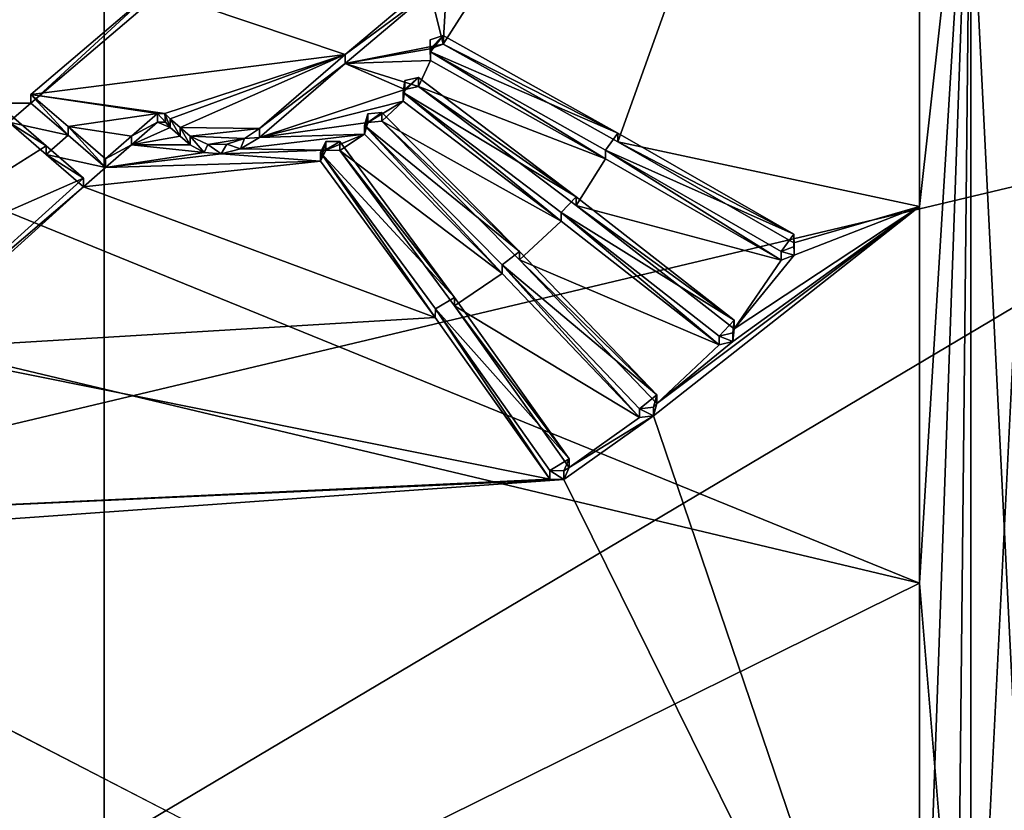
# Model space of a CAD drawing. Units: millimetres. Extents: x -206 to 157, y -149 to 1229.
# Drawn here: x 95 to 104, y 4 to 11 of the extents above; entities that cross this region are included whole.
import ezdxf

# ---------------------------------------------------------------- set-up
doc = ezdxf.new("R2010")
doc.units = ezdxf.units.MM
doc.header["$LTSCALE"] = 81.481481
for name, color, linetype in [('1341', 7, 'CONTINUOUS'), ('1342', 7, 'CONTINUOUS'), ('1343', 7, 'CONTINUOUS'), ('1344', 7, 'CONTINUOUS'), ('1345', 7, 'CONTINUOUS'), ('1353', 7, 'CONTINUOUS'), ('1355', 7, 'CONTINUOUS'), ('1356', 7, 'CONTINUOUS'), ('1357', 7, 'CONTINUOUS'), ('1358', 7, 'CONTINUOUS'), ('1359', 7, 'CONTINUOUS'), ('1360', 7, 'CONTINUOUS'), ('1361', 7, 'CONTINUOUS'), ('1364', 7, 'CONTINUOUS'), ('1365', 7, 'CONTINUOUS'), ('1367', 7, 'CONTINUOUS'), ('1368', 7, 'CONTINUOUS'), ('1369', 7, 'CONTINUOUS'), ('1370', 7, 'CONTINUOUS'), ('1371', 7, 'CONTINUOUS'), ('1372', 7, 'CONTINUOUS'), ('1373', 7, 'CONTINUOUS'), ('1374', 7, 'CONTINUOUS'), ('1375', 7, 'CONTINUOUS'), ('1376', 7, 'CONTINUOUS'), ('1377', 7, 'CONTINUOUS'), ('1378', 7, 'CONTINUOUS'), ('1379', 7, 'CONTINUOUS'), ('1380', 7, 'CONTINUOUS'), ('1381', 7, 'CONTINUOUS'), ('1382', 7, 'CONTINUOUS'), ('1615', 7, 'CONTINUOUS'), ('1616', 7, 'CONTINUOUS'), ('1637', 7, 'CONTINUOUS'), ('1638', 7, 'CONTINUOUS'), ('1639', 7, 'CONTINUOUS'), ('1645', 7, 'CONTINUOUS')]:
    doc.layers.add(name, color=color, linetype=linetype)

msp = doc.modelspace()

# ---------------------------------------------------------------- linework, layer by layer
at = {"layer": '1341', "linetype": 'Continuous'}
for points in [[(104, 0.0001, -19.9999), (104, 14.1427, -14.1414), (104, 13.0461, -13.0461), (104, 0.0001, -19.9999)], [(104, 14.1419, 14.1419), (104, 0, 20), (104, 13.046, 13.046), (104, 14.1419, 14.1419)], [(104, -0.0007, -18.4499), (104, 0.0001, -19.9999), (104, 13.0461, -13.0461), (104, -0.0007, -18.4499)], [(104, 13.046, 13.046), (104, 0, 20), (104, 0.0007, 18.4499), (104, 13.046, 13.046)]]:
    msp.add_3dface(points, dxfattribs=at)
at = {"layer": '1342', "linetype": 'Continuous'}
for points in [[(98.9113, 12.0156, 16.6079), (98.8668, 11.2383, 17.1433), (103.5, 18.4761, 8.8811), (98.9113, 12.0156, 16.6079)], [(98.8668, 11.2383, 17.1433), (100.5663, 10.2881, 17.7302), (103.5, 18.4761, 8.8811), (98.8668, 11.2383, 17.1433)], [(103.5, 18.4761, 8.8811), (100.5663, 10.2881, 17.7302), (103.5, 9.6581, 18.0815), (103.5, 18.4761, 8.8811)], [(98.9113, 12.0156, 16.6079), (98.7418, 11.7512, 16.7959), (98.8668, 11.2383, 17.1433), (98.9113, 12.0156, 16.6079)], [(9.631, 11.9303, 16.6692), (9.631, 11.0496, 17.2656), (96.0508, 11.6827, 16.8437), (9.631, 11.9303, 16.6692)], [(98.7418, 11.7512, 16.7959), (97.9149, 11.0521, 17.264), (98.8668, 11.2383, 17.1433), (98.7418, 11.7512, 16.7959)], [(96.0508, 11.6827, 16.8437), (9.631, 11.0496, 17.2656), (94.8561, 10.6658, 17.5054), (96.0508, 11.6827, 16.8437)], [(98.8668, 11.2383, 17.1433), (97.9149, 11.0521, 17.264), (98.7415, 11.1949, 17.1717), (98.8668, 11.2383, 17.1433)], [(98.7415, 11.1949, 17.1717), (97.9149, 11.0521, 17.264), (98.7444, 11.0795, 17.2465), (98.7415, 11.1949, 17.1717)], [(9.631, 11.0496, 17.2656), (9.631, 10.1404, 17.8152), (94.8561, 10.6658, 17.5054), (9.631, 11.0496, 17.2656)], [(97.9149, 11.0521, 17.264), (97.081, 10.3323, 17.7045), (98.4948, 10.7993, 17.4233), (97.9149, 11.0521, 17.264)], [(97.9149, 11.0521, 17.264), (98.6261, 10.8281, 17.4054), (98.7444, 11.0795, 17.2465), (97.9149, 11.0521, 17.264)], [(98.6261, 10.8281, 17.4054), (97.9149, 11.0521, 17.264), (98.4948, 10.7993, 17.4233), (98.6261, 10.8281, 17.4054)], [(98.7444, 11.0795, 17.2465), (98.6261, 10.8281, 17.4054), (100.4456, 10.1239, 17.8246), (98.7444, 11.0795, 17.2465)], [(98.6261, 10.8281, 17.4054), (100.1612, 9.6677, 18.0764), (100.4456, 10.1239, 17.8246), (98.6261, 10.8281, 17.4054)], [(98.4948, 10.7993, 17.4233), (97.081, 10.3323, 17.7045), (98.4791, 10.6833, 17.4947), (98.4948, 10.7993, 17.4233)], [(94.8561, 10.6658, 17.5054), (9.631, 10.1404, 17.8152), (94.6417, 10.4801, 17.6173), (94.8561, 10.6658, 17.5054)], [(95.2199, 10.3536, 17.692), (94.8561, 10.6658, 17.5054), (94.6417, 10.4801, 17.6173), (95.2199, 10.3536, 17.692)], [(97.081, 10.3323, 17.7045), (98.1352, 10.4769, 17.6192), (98.4791, 10.6833, 17.4947), (97.081, 10.3323, 17.7045)], [(98.1352, 10.4769, 17.6192), (98.2701, 10.4904, 17.6112), (98.4791, 10.6833, 17.4947), (98.1352, 10.4769, 17.6192)], [(98.4791, 10.6833, 17.4947), (98.2701, 10.4904, 17.6112), (100.0159, 9.5169, 18.1563), (98.4791, 10.6833, 17.4947)], [(95.0055, 10.1663, 17.8004), (95.2199, 10.3536, 17.692), (94.6417, 10.4801, 17.6173), (95.0055, 10.1663, 17.8004)], [(96.0893, 10.4794, 17.6177), (95.8369, 10.2596, 17.7467), (96.2124, 10.4282, 17.6481), (96.0893, 10.4794, 17.6177)], [(96.1655, 10.4796, 17.6176), (96.0893, 10.4794, 17.6177), (96.2124, 10.4282, 17.6481), (96.1655, 10.4796, 17.6176)], [(98.1352, 10.4769, 17.6192), (97.081, 10.3323, 17.7045), (98.1012, 10.363, 17.6865), (98.1352, 10.4769, 17.6192)], [(98.2701, 10.4904, 17.6112), (99.6091, 9.1403, 18.349), (100.0159, 9.5169, 18.1563), (98.2701, 10.4904, 17.6112)], [(95.5843, 10.0381, 17.8731), (95.2199, 10.3536, 17.692), (95.0055, 10.1663, 17.8004), (95.5843, 10.0381, 17.8731)], [(96.2124, 10.4282, 17.6481), (95.8369, 10.2596, 17.7467), (96.3098, 10.3443, 17.6974), (96.2124, 10.4282, 17.6481)], [(96.3098, 10.3443, 17.6974), (95.8369, 10.2596, 17.7467), (96.4072, 10.2602, 17.7464), (96.3098, 10.3443, 17.6974)], [(97.081, 10.3323, 17.7045), (96.8956, 10.22, 17.7696), (98.1012, 10.363, 17.6865), (97.081, 10.3323, 17.7045)], [(96.8956, 10.22, 17.7696), (97.7254, 10.2085, 17.7762), (98.1012, 10.363, 17.6865), (96.8956, 10.22, 17.7696)], [(97.7254, 10.2085, 17.7762), (97.8611, 10.2057, 17.7778), (98.1012, 10.363, 17.6865), (97.7254, 10.2085, 17.7762)], [(98.1012, 10.363, 17.6865), (97.8611, 10.2057, 17.7778), (99.4407, 9.008, 18.4144), (98.1012, 10.363, 17.6865)], [(95.8369, 10.2596, 17.7467), (95.5843, 10.0381, 17.8731), (96.5425, 10.1861, 17.789), (95.8369, 10.2596, 17.7467)], [(96.4072, 10.2602, 17.7464), (95.8369, 10.2596, 17.7467), (96.5425, 10.1861, 17.789), (96.4072, 10.2602, 17.7464)], [(100.5663, 10.2881, 17.7302), (102.2773, 9.3055, 18.2657), (103.5, 9.6581, 18.0815), (100.5663, 10.2881, 17.7302)], [(95.3699, 9.8492, 17.978), (95.5843, 10.0381, 17.8731), (95.0055, 10.1663, 17.8004), (95.3699, 9.8492, 17.978)], [(96.5425, 10.1861, 17.789), (95.5843, 10.0381, 17.8731), (96.7097, 10.172, 17.7971), (96.5425, 10.1861, 17.789)], [(96.7097, 10.172, 17.7971), (95.5843, 10.0381, 17.8731), (97.6737, 10.0988, 17.8388), (96.7097, 10.172, 17.7971)], [(96.8956, 10.22, 17.7696), (96.7097, 10.172, 17.7971), (97.7254, 10.2085, 17.7762), (96.8956, 10.22, 17.7696)], [(96.7097, 10.172, 17.7971), (97.6737, 10.0988, 17.8388), (97.7254, 10.2085, 17.7762), (96.7097, 10.172, 17.7971)], [(97.8611, 10.2057, 17.7778), (98.9777, 8.6912, 18.5662), (99.4407, 9.008, 18.4144), (97.8611, 10.2057, 17.7778)], [(95.5843, 10.0381, 17.8731), (95.3699, 9.8492, 17.978), (97.6737, 10.0988, 17.8388), (95.5843, 10.0381, 17.8731)], [(97.6737, 10.0988, 17.8388), (95.3699, 9.8492, 17.978), (98.7905, 8.5796, 18.618), (97.6737, 10.0988, 17.8388)], [(100.1612, 9.6677, 18.0764), (102.1549, 9.1379, 18.3502), (100.4456, 10.1239, 17.8246), (100.1612, 9.6677, 18.0764)], [(95.3699, 9.8492, 17.978), (93.6164, 8.2679, 18.7587), (98.7905, 8.5796, 18.618), (95.3699, 9.8492, 17.978)], [(100.1612, 9.6677, 18.0764), (101.699, 8.4682, 18.6691), (102.1549, 9.1379, 18.3502), (100.1612, 9.6677, 18.0764)], [(100.947, 7.7428, 18.9816), (100.9131, 7.6205, 19.031), (103.5, 9.6581, 18.0815), (100.947, 7.7428, 18.9816)], [(103.5, 9.6581, 18.0815), (100.9131, 7.6205, 19.031), (103.5, 0, 20.5), (103.5, 9.6581, 18.0815)], [(101.6835, 8.345, 18.7245), (100.947, 7.7428, 18.9816), (103.5, 9.6581, 18.0815), (101.6835, 8.345, 18.7245)], [(101.699, 8.4682, 18.6691), (101.6835, 8.345, 18.7245), (103.5, 9.6581, 18.0815), (101.699, 8.4682, 18.6691)], [(102.2804, 9.1842, 18.3271), (101.699, 8.4682, 18.6691), (103.5, 9.6581, 18.0815), (102.2804, 9.1842, 18.3271)], [(102.2773, 9.3055, 18.2657), (102.2804, 9.1842, 18.3271), (103.5, 9.6581, 18.0815), (102.2773, 9.3055, 18.2657)], [(99.6091, 9.1403, 18.349), (101.552, 8.314, 18.7383), (100.0159, 9.5169, 18.1563), (99.6091, 9.1403, 18.349)], [(99.6091, 9.1403, 18.349), (100.947, 7.7428, 18.9816), (101.552, 8.314, 18.7383), (99.6091, 9.1403, 18.349)], [(102.1549, 9.1379, 18.3502), (101.699, 8.4682, 18.6691), (102.2804, 9.1842, 18.3271), (102.1549, 9.1379, 18.3502)], [(98.9777, 8.6912, 18.5662), (100.7782, 7.606, 19.0367), (99.4407, 9.008, 18.4144), (98.9777, 8.6912, 18.5662)], [(98.9777, 8.6912, 18.5662), (100.0917, 7.1201, 19.2236), (100.7782, 7.606, 19.0367), (98.9777, 8.6912, 18.5662)], [(98.7905, 8.5796, 18.618), (93.6164, 8.2679, 18.7587), (99.9043, 7.0045, 19.266), (98.7905, 8.5796, 18.618)], [(101.552, 8.314, 18.7383), (100.947, 7.7428, 18.9816), (101.6835, 8.345, 18.7245), (101.552, 8.314, 18.7383)], [(93.6164, 8.2679, 18.7587), (91.8702, 6.6288, 19.3983), (99.9043, 7.0045, 19.266), (93.6164, 8.2679, 18.7587)], [(100.0917, 7.1201, 19.2236), (100.0399, 7.0016, 19.2671), (100.9131, 7.6205, 19.031), (100.0917, 7.1201, 19.2236)], [(100.9131, 7.6205, 19.031), (100.0399, 7.0016, 19.2671), (103.5, 0, 20.5), (100.9131, 7.6205, 19.031)], [(100.7782, 7.606, 19.0367), (100.0917, 7.1201, 19.2236), (100.9131, 7.6205, 19.031), (100.7782, 7.606, 19.0367)], [(91.8702, 6.6288, 19.3983), (91.1533, 6.3696, 19.4848), (100.0399, 7.0016, 19.2671), (91.8702, 6.6288, 19.3983)], [(100.0399, 7.0016, 19.2671), (91.1533, 6.3696, 19.4848), (103.5, 0, 20.5), (100.0399, 7.0016, 19.2671)], [(99.9043, 7.0045, 19.266), (91.8702, 6.6288, 19.3983), (100.0399, 7.0016, 19.2671), (99.9043, 7.0045, 19.266)], [(103.5, 0, 20.5), (91.1533, 6.3696, 19.4848), (-103.5, 5.9742, 19.6094), (103.5, 0, 20.5)], [(-103.5, -6.4865, 19.4463), (103.5, 0, 20.5), (-103.5, 5.9742, 19.6094), (-103.5, -6.4865, 19.4463)]]:
    msp.add_3dface(points, dxfattribs=at)
at = {"layer": '1343', "linetype": 'Continuous'}
for points in [[(103.5, 5.9949, -19.6031), (79.273, 15.8682, -12.9778), (103.5, 16.2295, -12.5226), (103.5, 5.9949, -19.6031)], [(88.2692, 9.6187, -18.1025), (79.273, 15.8682, -12.9778), (103.5, 5.9949, -19.6031), (88.2692, 9.6187, -18.1025)], [(91.3678, 0, -20.5), (88.2692, 9.6187, -18.1025), (103.5, 5.9949, -19.6031), (91.3678, 0, -20.5)], [(103.5, -6.4675, -19.4526), (91.3678, 0, -20.5), (103.5, 5.9949, -19.6031), (103.5, -6.4675, -19.4526)]]:
    msp.add_3dface(points, dxfattribs=at)
at = {"layer": '1344', "linetype": 'Continuous'}
for points in [[(104, 14.1427, -14.1414), (103.5, 5.9949, -19.6031), (103.5, 16.2295, -12.5226), (104, 14.1427, -14.1414)], [(104, 14.1427, -14.1414), (104, 0.0001, -19.9999), (103.5, 5.9949, -19.6031), (104, 14.1427, -14.1414)], [(104, 0.0001, -19.9999), (103.5, -6.4675, -19.4526), (103.5, 5.9949, -19.6031), (104, 0.0001, -19.9999)]]:
    msp.add_3dface(points, dxfattribs=at)
at = {"layer": '1345', "linetype": 'Continuous'}
for points in [[(104, 14.1419, 14.1419), (103.5, 18.4761, 8.8811), (103.5, 9.6581, 18.0815), (104, 14.1419, 14.1419)], [(104, 14.1419, 14.1419), (103.5, 9.6581, 18.0815), (103.5, 0, 20.5), (104, 14.1419, 14.1419)], [(104, 14.1419, 14.1419), (103.5, 0, 20.5), (103.8536, 0, 20.3535), (104, 14.1419, 14.1419)], [(104, 0, 20), (104, 14.1419, 14.1419), (103.8536, 0, 20.3535), (104, 0, 20)]]:
    msp.add_3dface(points, dxfattribs=at)
at = {"layer": '1353', "color": 252, "linetype": 'Continuous', "true_color": 0x8c8c8c}
for points in [[(97.9147, 11.1372, 17.447), (98.7418, 11.837, 16.9799), (96.0507, 11.7683, 17.0276), (97.9147, 11.1372, 17.447)], [(94.8561, 10.7508, 17.6878), (97.9147, 11.1372, 17.447), (96.0507, 11.7683, 17.0276), (94.8561, 10.7508, 17.6878)], [(98.7414, 11.2802, 17.3549), (98.7444, 11.1647, 17.4294), (98.8668, 11.3237, 17.3265), (98.7414, 11.2802, 17.3549)], [(98.8668, 11.3237, 17.3265), (98.7444, 11.1647, 17.4294), (100.5668, 10.3727, 17.9124), (98.8668, 11.3237, 17.3265)], [(96.1613, 10.5658, 17.799), (97.9147, 11.1372, 17.447), (94.8561, 10.7508, 17.6878), (96.1613, 10.5658, 17.799)], [(96.2124, 10.5131, 17.8302), (97.9147, 11.1372, 17.447), (96.1613, 10.5658, 17.799), (96.2124, 10.5131, 17.8302)], [(96.3098, 10.4292, 17.8795), (97.9147, 11.1372, 17.447), (96.2124, 10.5131, 17.8302), (96.3098, 10.4292, 17.8795)], [(97.081, 10.4171, 17.8865), (97.9147, 11.1372, 17.447), (96.3098, 10.4292, 17.8795), (97.081, 10.4171, 17.8865)], [(98.7444, 11.1647, 17.4294), (100.4454, 10.2087, 18.0064), (100.5668, 10.3727, 17.9124), (98.7444, 11.1647, 17.4294)], [(98.4948, 10.8844, 17.6059), (98.4791, 10.7684, 17.6771), (98.6261, 10.9133, 17.588), (98.4948, 10.8844, 17.6059)], [(98.6261, 10.9133, 17.588), (98.4791, 10.7684, 17.6771), (100.1618, 9.7519, 18.2581), (98.6261, 10.9133, 17.588)], [(96.0893, 10.5643, 17.7999), (96.1613, 10.5658, 17.799), (94.8561, 10.7508, 17.6878), (96.0893, 10.5643, 17.7999)], [(95.2199, 10.4385, 17.874), (96.0893, 10.5643, 17.7999), (94.8561, 10.7508, 17.6878), (95.2199, 10.4385, 17.874)], [(98.4791, 10.7684, 17.6771), (100.0158, 9.6016, 18.3377), (100.1618, 9.7519, 18.2581), (98.4791, 10.7684, 17.6771)], [(94.6417, 10.5651, 17.7995), (92.5393, 8.6927, 18.7862), (95.0056, 10.251, 17.9823), (94.6417, 10.5651, 17.7995)], [(95.8369, 10.3444, 17.9287), (96.0893, 10.5643, 17.7999), (95.2199, 10.4385, 17.874), (95.8369, 10.3444, 17.9287)], [(98.1351, 10.5618, 17.8014), (98.1012, 10.4479, 17.8685), (98.2701, 10.5753, 17.7934), (98.1351, 10.5618, 17.8014)], [(98.2701, 10.5753, 17.7934), (98.1012, 10.4479, 17.8685), (99.6111, 9.2229, 18.5313), (98.2701, 10.5753, 17.7934)], [(95.5843, 10.1229, 18.0548), (95.8369, 10.3444, 17.9287), (95.2199, 10.4385, 17.874), (95.5843, 10.1229, 18.0548)], [(98.1012, 10.4479, 17.8685), (99.4425, 9.0906, 18.5967), (99.6111, 9.2229, 18.5313), (98.1012, 10.4479, 17.8685)], [(96.4072, 10.3451, 17.9283), (97.081, 10.4171, 17.8865), (96.3098, 10.4292, 17.8795), (96.4072, 10.3451, 17.9283)], [(96.9343, 10.3225, 17.9413), (97.081, 10.4171, 17.8865), (96.4072, 10.3451, 17.9283), (96.9343, 10.3225, 17.9413)], [(96.5784, 10.2626, 17.9757), (96.9343, 10.3225, 17.9413), (96.4072, 10.3451, 17.9283), (96.5784, 10.2626, 17.9757)], [(100.5668, 10.3727, 17.9124), (100.4454, 10.2087, 18.0064), (102.2773, 9.3901, 18.447), (100.5668, 10.3727, 17.9124)], [(95.0056, 10.251, 17.9823), (92.5393, 8.6927, 18.7862), (95.3699, 9.9339, 18.1596), (95.0056, 10.251, 17.9823)], [(96.7648, 10.2647, 17.9745), (96.9343, 10.3225, 17.9413), (96.5784, 10.2626, 17.9757), (96.7648, 10.2647, 17.9745)], [(97.7253, 10.2932, 17.9582), (97.6737, 10.1836, 18.0206), (97.8611, 10.2905, 17.9597), (97.7253, 10.2932, 17.9582)], [(97.8611, 10.2905, 17.9597), (97.6737, 10.1836, 18.0206), (98.9793, 8.7736, 18.7485), (97.8611, 10.2905, 17.9597)], [(98.9793, 8.7736, 18.7485), (97.6737, 10.1836, 18.0206), (98.7921, 8.662, 18.8003), (98.9793, 8.7736, 18.7485)], [(100.4454, 10.2087, 18.0064), (102.1549, 9.2225, 18.5315), (102.2773, 9.3901, 18.447), (100.4454, 10.2087, 18.0064)], [(95.3699, 9.9339, 18.1596), (92.5393, 8.6927, 18.7862), (93.6143, 8.3505, 18.9409), (95.3699, 9.9339, 18.1596)], [(100.1618, 9.7519, 18.2581), (100.0158, 9.6016, 18.3377), (101.699, 8.5527, 18.8503), (100.1618, 9.7519, 18.2581)], [(100.0158, 9.6016, 18.3377), (101.552, 8.3985, 18.9196), (101.699, 8.5527, 18.8503), (100.0158, 9.6016, 18.3377)], [(102.2773, 9.3901, 18.447), (102.1549, 9.2225, 18.5315), (102.2805, 9.2688, 18.5084), (102.2773, 9.3901, 18.447)], [(99.6111, 9.2229, 18.5313), (99.4425, 9.0906, 18.5967), (100.947, 7.8274, 19.163), (99.6111, 9.2229, 18.5313)], [(99.4425, 9.0906, 18.5967), (100.7782, 7.6907, 19.2183), (100.947, 7.8274, 19.163), (99.4425, 9.0906, 18.5967)], [(100.0917, 7.2049, 19.4055), (98.9793, 8.7736, 18.7485), (98.7921, 8.662, 18.8003), (100.0917, 7.2049, 19.4055)], [(99.9043, 7.0894, 19.4479), (100.0917, 7.2049, 19.4055), (98.7921, 8.662, 18.8003), (99.9043, 7.0894, 19.4479)], [(101.699, 8.5527, 18.8503), (101.552, 8.3985, 18.9196), (101.6834, 8.4295, 18.9058), (101.699, 8.5527, 18.8503)], [(100.947, 7.8274, 19.163), (100.7782, 7.6907, 19.2183), (100.9132, 7.7053, 19.2125), (100.947, 7.8274, 19.163)], [(100.04, 7.0865, 19.449), (100.0917, 7.2049, 19.4055), (99.9043, 7.0894, 19.4479), (100.04, 7.0865, 19.449)]]:
    msp.add_3dface(points, dxfattribs=at)
at = {"layer": '1355', "color": 252, "linetype": 'Continuous', "true_color": 0x8c8c8c}
for points in [[(96.0508, 11.6827, 16.8437), (94.8561, 10.6658, 17.5054), (96.0507, 11.7683, 17.0276), (96.0508, 11.6827, 16.8437)], [(94.8561, 10.6658, 17.5054), (94.8561, 10.7508, 17.6878), (96.0507, 11.7683, 17.0276), (94.8561, 10.6658, 17.5054)]]:
    msp.add_3dface(points, dxfattribs=at)
at = {"layer": '1356', "color": 252, "linetype": 'Continuous', "true_color": 0x8c8c8c}
for points in [[(94.8561, 10.6658, 17.5054), (95.2199, 10.3536, 17.692), (94.8561, 10.7508, 17.6878), (94.8561, 10.6658, 17.5054)], [(95.2199, 10.3536, 17.692), (95.2199, 10.4385, 17.874), (94.8561, 10.7508, 17.6878), (95.2199, 10.3536, 17.692)], [(95.2199, 10.3536, 17.692), (95.5843, 10.0381, 17.8731), (95.2199, 10.4385, 17.874), (95.2199, 10.3536, 17.692)], [(95.5843, 10.0381, 17.8731), (95.5843, 10.1229, 18.0548), (95.2199, 10.4385, 17.874), (95.5843, 10.0381, 17.8731)]]:
    msp.add_3dface(points, dxfattribs=at)
at = {"layer": '1357', "color": 252, "linetype": 'Continuous', "true_color": 0x8c8c8c}
for points in [[(96.0893, 10.4794, 17.6177), (96.0893, 10.5643, 17.7999), (95.8369, 10.3444, 17.9287), (96.0893, 10.4794, 17.6177)], [(95.8369, 10.2596, 17.7467), (96.0893, 10.4794, 17.6177), (95.8369, 10.3444, 17.9287), (95.8369, 10.2596, 17.7467)], [(95.8369, 10.2596, 17.7467), (95.8369, 10.3444, 17.9287), (95.5843, 10.1229, 18.0548), (95.8369, 10.2596, 17.7467)], [(95.5843, 10.0381, 17.8731), (95.8369, 10.2596, 17.7467), (95.5843, 10.1229, 18.0548), (95.5843, 10.0381, 17.8731)]]:
    msp.add_3dface(points, dxfattribs=at)
at = {"layer": '1358', "color": 252, "linetype": 'Continuous', "true_color": 0x8c8c8c}
for points in [[(96.1655, 10.4796, 17.6176), (96.1613, 10.5658, 17.799), (96.0893, 10.5643, 17.7999), (96.1655, 10.4796, 17.6176)], [(96.0893, 10.4794, 17.6177), (96.1655, 10.4796, 17.6176), (96.0893, 10.5643, 17.7999), (96.0893, 10.4794, 17.6177)], [(96.1655, 10.4796, 17.6176), (96.2124, 10.4282, 17.6481), (96.1613, 10.5658, 17.799), (96.1655, 10.4796, 17.6176)], [(96.2124, 10.4282, 17.6481), (96.2124, 10.5131, 17.8302), (96.1613, 10.5658, 17.799), (96.2124, 10.4282, 17.6481)]]:
    msp.add_3dface(points, dxfattribs=at)
at = {"layer": '1359', "color": 252, "linetype": 'Continuous', "true_color": 0x8c8c8c}
for points in [[(96.2124, 10.4282, 17.6481), (96.3098, 10.3443, 17.6974), (96.2124, 10.5131, 17.8302), (96.2124, 10.4282, 17.6481)], [(96.3098, 10.3443, 17.6974), (96.3098, 10.4292, 17.8795), (96.2124, 10.5131, 17.8302), (96.3098, 10.3443, 17.6974)], [(96.3098, 10.3443, 17.6974), (96.4072, 10.2602, 17.7464), (96.3098, 10.4292, 17.8795), (96.3098, 10.3443, 17.6974)], [(96.4072, 10.2602, 17.7464), (96.4072, 10.3451, 17.9283), (96.3098, 10.4292, 17.8795), (96.4072, 10.2602, 17.7464)]]:
    msp.add_3dface(points, dxfattribs=at)
at = {"layer": '1360', "color": 252, "linetype": 'Continuous', "true_color": 0x8c8c8c}
for points in [[(96.4072, 10.2602, 17.7464), (96.5425, 10.1861, 17.789), (96.4072, 10.3451, 17.9283), (96.4072, 10.2602, 17.7464)], [(96.5425, 10.1861, 17.789), (96.5784, 10.2626, 17.9757), (96.4072, 10.3451, 17.9283), (96.5425, 10.1861, 17.789)], [(97.081, 10.3323, 17.7045), (97.081, 10.4171, 17.8865), (96.9343, 10.3225, 17.9413), (97.081, 10.3323, 17.7045)], [(96.5425, 10.1861, 17.789), (96.7097, 10.172, 17.7971), (96.5784, 10.2626, 17.9757), (96.5425, 10.1861, 17.789)], [(96.7097, 10.172, 17.7971), (96.7648, 10.2647, 17.9745), (96.5784, 10.2626, 17.9757), (96.7097, 10.172, 17.7971)], [(96.7097, 10.172, 17.7971), (96.8956, 10.22, 17.7696), (96.7648, 10.2647, 17.9745), (96.7097, 10.172, 17.7971)], [(96.8956, 10.22, 17.7696), (96.9343, 10.3225, 17.9413), (96.7648, 10.2647, 17.9745), (96.8956, 10.22, 17.7696)], [(96.8956, 10.22, 17.7696), (97.081, 10.3323, 17.7045), (96.9343, 10.3225, 17.9413), (96.8956, 10.22, 17.7696)]]:
    msp.add_3dface(points, dxfattribs=at)
at = {"layer": '1361', "color": 252, "linetype": 'Continuous', "true_color": 0x8c8c8c}
for points in [[(98.7418, 11.7512, 16.7959), (98.7418, 11.837, 16.9799), (97.9147, 11.1372, 17.447), (98.7418, 11.7512, 16.7959)], [(97.9149, 11.0521, 17.264), (98.7418, 11.7512, 16.7959), (97.9147, 11.1372, 17.447), (97.9149, 11.0521, 17.264)], [(97.9149, 11.0521, 17.264), (97.9147, 11.1372, 17.447), (97.081, 10.4171, 17.8865), (97.9149, 11.0521, 17.264)], [(97.081, 10.3323, 17.7045), (97.9149, 11.0521, 17.264), (97.081, 10.4171, 17.8865), (97.081, 10.3323, 17.7045)]]:
    msp.add_3dface(points, dxfattribs=at)
at = {"layer": '1364', "color": 252, "linetype": 'Continuous', "true_color": 0x8c8c8c}
for points in [[(95.3699, 9.8492, 17.978), (95.3699, 9.9339, 18.1596), (93.6143, 8.3505, 18.9409), (95.3699, 9.8492, 17.978)], [(93.6164, 8.2679, 18.7587), (95.3699, 9.8492, 17.978), (93.6143, 8.3505, 18.9409), (93.6164, 8.2679, 18.7587)]]:
    msp.add_3dface(points, dxfattribs=at)
at = {"layer": '1365', "color": 252, "linetype": 'Continuous', "true_color": 0x8c8c8c}
for points in [[(94.6417, 10.4801, 17.6173), (94.6417, 10.5651, 17.7995), (95.0056, 10.251, 17.9823), (94.6417, 10.4801, 17.6173)], [(95.0055, 10.1663, 17.8004), (94.6417, 10.4801, 17.6173), (95.0056, 10.251, 17.9823), (95.0055, 10.1663, 17.8004)], [(95.0055, 10.1663, 17.8004), (95.0056, 10.251, 17.9823), (95.3699, 9.9339, 18.1596), (95.0055, 10.1663, 17.8004)], [(95.3699, 9.8492, 17.978), (95.0055, 10.1663, 17.8004), (95.3699, 9.9339, 18.1596), (95.3699, 9.8492, 17.978)]]:
    msp.add_3dface(points, dxfattribs=at)
at = {"layer": '1367', "color": 252, "linetype": 'Continuous', "true_color": 0x8c8c8c}
for points in [[(97.6737, 10.0988, 17.8388), (98.7905, 8.5796, 18.618), (97.6737, 10.1836, 18.0206), (97.6737, 10.0988, 17.8388)], [(97.6737, 10.1836, 18.0206), (98.7905, 8.5796, 18.618), (98.7921, 8.662, 18.8003), (97.6737, 10.1836, 18.0206)], [(98.7905, 8.5796, 18.618), (99.9043, 7.0045, 19.266), (98.7921, 8.662, 18.8003), (98.7905, 8.5796, 18.618)], [(99.9043, 7.0045, 19.266), (99.9043, 7.0894, 19.4479), (98.7921, 8.662, 18.8003), (99.9043, 7.0045, 19.266)]]:
    msp.add_3dface(points, dxfattribs=at)
at = {"layer": '1368', "color": 252, "linetype": 'Continuous', "true_color": 0x8c8c8c}
for points in [[(100.0917, 7.1201, 19.2236), (100.0917, 7.2049, 19.4055), (100.04, 7.0865, 19.449), (100.0917, 7.1201, 19.2236)], [(99.9043, 7.0045, 19.266), (100.0399, 7.0016, 19.2671), (99.9043, 7.0894, 19.4479), (99.9043, 7.0045, 19.266)], [(100.0399, 7.0016, 19.2671), (100.04, 7.0865, 19.449), (99.9043, 7.0894, 19.4479), (100.0399, 7.0016, 19.2671)], [(100.0399, 7.0016, 19.2671), (100.0917, 7.1201, 19.2236), (100.04, 7.0865, 19.449), (100.0399, 7.0016, 19.2671)]]:
    msp.add_3dface(points, dxfattribs=at)
at = {"layer": '1369', "color": 252, "linetype": 'Continuous', "true_color": 0x8c8c8c}
for points in [[(97.8611, 10.2057, 17.7778), (97.8611, 10.2905, 17.9597), (98.9793, 8.7736, 18.7485), (97.8611, 10.2057, 17.7778)], [(98.9777, 8.6912, 18.5662), (97.8611, 10.2057, 17.7778), (98.9793, 8.7736, 18.7485), (98.9777, 8.6912, 18.5662)], [(98.9777, 8.6912, 18.5662), (98.9793, 8.7736, 18.7485), (100.0917, 7.2049, 19.4055), (98.9777, 8.6912, 18.5662)], [(100.0917, 7.1201, 19.2236), (98.9777, 8.6912, 18.5662), (100.0917, 7.2049, 19.4055), (100.0917, 7.1201, 19.2236)]]:
    msp.add_3dface(points, dxfattribs=at)
at = {"layer": '1370', "color": 252, "linetype": 'Continuous', "true_color": 0x8c8c8c}
for points in [[(97.7254, 10.2085, 17.7762), (97.6737, 10.0988, 17.8388), (97.7253, 10.2932, 17.9582), (97.7254, 10.2085, 17.7762)], [(97.6737, 10.0988, 17.8388), (97.6737, 10.1836, 18.0206), (97.7253, 10.2932, 17.9582), (97.6737, 10.0988, 17.8388)], [(97.7254, 10.2085, 17.7762), (97.7253, 10.2932, 17.9582), (97.8611, 10.2905, 17.9597), (97.7254, 10.2085, 17.7762)], [(97.8611, 10.2057, 17.7778), (97.7254, 10.2085, 17.7762), (97.8611, 10.2905, 17.9597), (97.8611, 10.2057, 17.7778)]]:
    msp.add_3dface(points, dxfattribs=at)
at = {"layer": '1371', "color": 252, "linetype": 'Continuous', "true_color": 0x8c8c8c}
for points in [[(100.947, 7.7428, 18.9816), (100.947, 7.8274, 19.163), (100.9132, 7.7053, 19.2125), (100.947, 7.7428, 18.9816)], [(100.7782, 7.6907, 19.2183), (100.9131, 7.6205, 19.031), (100.9132, 7.7053, 19.2125), (100.7782, 7.6907, 19.2183)], [(100.7782, 7.606, 19.0367), (100.9131, 7.6205, 19.031), (100.7782, 7.6907, 19.2183), (100.7782, 7.606, 19.0367)], [(100.9131, 7.6205, 19.031), (100.947, 7.7428, 18.9816), (100.9132, 7.7053, 19.2125), (100.9131, 7.6205, 19.031)]]:
    msp.add_3dface(points, dxfattribs=at)
at = {"layer": '1372', "color": 252, "linetype": 'Continuous', "true_color": 0x8c8c8c}
for points in [[(98.2701, 10.4904, 17.6112), (98.2701, 10.5753, 17.7934), (99.6111, 9.2229, 18.5313), (98.2701, 10.4904, 17.6112)], [(99.6091, 9.1403, 18.349), (98.2701, 10.4904, 17.6112), (99.6111, 9.2229, 18.5313), (99.6091, 9.1403, 18.349)], [(99.6091, 9.1403, 18.349), (99.6111, 9.2229, 18.5313), (100.947, 7.8274, 19.163), (99.6091, 9.1403, 18.349)], [(100.947, 7.7428, 18.9816), (99.6091, 9.1403, 18.349), (100.947, 7.8274, 19.163), (100.947, 7.7428, 18.9816)]]:
    msp.add_3dface(points, dxfattribs=at)
at = {"layer": '1373', "color": 252, "linetype": 'Continuous', "true_color": 0x8c8c8c}
for points in [[(98.1352, 10.4769, 17.6192), (98.1012, 10.363, 17.6865), (98.1351, 10.5618, 17.8014), (98.1352, 10.4769, 17.6192)], [(98.1012, 10.363, 17.6865), (98.1012, 10.4479, 17.8685), (98.1351, 10.5618, 17.8014), (98.1012, 10.363, 17.6865)], [(98.1352, 10.4769, 17.6192), (98.1351, 10.5618, 17.8014), (98.2701, 10.5753, 17.7934), (98.1352, 10.4769, 17.6192)], [(98.2701, 10.4904, 17.6112), (98.1352, 10.4769, 17.6192), (98.2701, 10.5753, 17.7934), (98.2701, 10.4904, 17.6112)]]:
    msp.add_3dface(points, dxfattribs=at)
at = {"layer": '1374', "color": 252, "linetype": 'Continuous', "true_color": 0x8c8c8c}
for points in [[(98.1012, 10.363, 17.6865), (99.4407, 9.008, 18.4144), (98.1012, 10.4479, 17.8685), (98.1012, 10.363, 17.6865)], [(99.4407, 9.008, 18.4144), (99.4425, 9.0906, 18.5967), (98.1012, 10.4479, 17.8685), (99.4407, 9.008, 18.4144)], [(99.4407, 9.008, 18.4144), (100.7782, 7.606, 19.0367), (99.4425, 9.0906, 18.5967), (99.4407, 9.008, 18.4144)], [(100.7782, 7.606, 19.0367), (100.7782, 7.6907, 19.2183), (99.4425, 9.0906, 18.5967), (100.7782, 7.606, 19.0367)]]:
    msp.add_3dface(points, dxfattribs=at)
at = {"layer": '1375', "color": 252, "linetype": 'Continuous', "true_color": 0x8c8c8c}
for points in [[(101.699, 8.4682, 18.6691), (101.699, 8.5527, 18.8503), (101.6834, 8.4295, 18.9058), (101.699, 8.4682, 18.6691)], [(101.552, 8.3985, 18.9196), (101.6835, 8.345, 18.7245), (101.6834, 8.4295, 18.9058), (101.552, 8.3985, 18.9196)], [(101.6835, 8.345, 18.7245), (101.699, 8.4682, 18.6691), (101.6834, 8.4295, 18.9058), (101.6835, 8.345, 18.7245)], [(101.552, 8.314, 18.7383), (101.6835, 8.345, 18.7245), (101.552, 8.3985, 18.9196), (101.552, 8.314, 18.7383)]]:
    msp.add_3dface(points, dxfattribs=at)
at = {"layer": '1376', "color": 252, "linetype": 'Continuous', "true_color": 0x8c8c8c}
for points in [[(98.6261, 10.8281, 17.4054), (98.6261, 10.9133, 17.588), (100.1618, 9.7519, 18.2581), (98.6261, 10.8281, 17.4054)], [(100.1612, 9.6677, 18.0764), (98.6261, 10.8281, 17.4054), (100.1618, 9.7519, 18.2581), (100.1612, 9.6677, 18.0764)], [(100.1612, 9.6677, 18.0764), (100.1618, 9.7519, 18.2581), (101.699, 8.5527, 18.8503), (100.1612, 9.6677, 18.0764)], [(101.699, 8.4682, 18.6691), (100.1612, 9.6677, 18.0764), (101.699, 8.5527, 18.8503), (101.699, 8.4682, 18.6691)]]:
    msp.add_3dface(points, dxfattribs=at)
at = {"layer": '1377', "color": 252, "linetype": 'Continuous', "true_color": 0x8c8c8c}
for points in [[(98.4948, 10.7993, 17.4233), (98.4791, 10.6833, 17.4947), (98.4948, 10.8844, 17.6059), (98.4948, 10.7993, 17.4233)], [(98.4791, 10.6833, 17.4947), (98.4791, 10.7684, 17.6771), (98.4948, 10.8844, 17.6059), (98.4791, 10.6833, 17.4947)], [(98.6261, 10.8281, 17.4054), (98.4948, 10.7993, 17.4233), (98.6261, 10.9133, 17.588), (98.6261, 10.8281, 17.4054)], [(98.4948, 10.7993, 17.4233), (98.4948, 10.8844, 17.6059), (98.6261, 10.9133, 17.588), (98.4948, 10.7993, 17.4233)]]:
    msp.add_3dface(points, dxfattribs=at)
at = {"layer": '1378', "color": 252, "linetype": 'Continuous', "true_color": 0x8c8c8c}
for points in [[(98.4791, 10.6833, 17.4947), (100.0159, 9.5169, 18.1563), (98.4791, 10.7684, 17.6771), (98.4791, 10.6833, 17.4947)], [(100.0159, 9.5169, 18.1563), (100.0158, 9.6016, 18.3377), (98.4791, 10.7684, 17.6771), (100.0159, 9.5169, 18.1563)], [(100.0159, 9.5169, 18.1563), (101.552, 8.314, 18.7383), (100.0158, 9.6016, 18.3377), (100.0159, 9.5169, 18.1563)], [(101.552, 8.314, 18.7383), (101.552, 8.3985, 18.9196), (100.0158, 9.6016, 18.3377), (101.552, 8.314, 18.7383)]]:
    msp.add_3dface(points, dxfattribs=at)
at = {"layer": '1379', "color": 252, "linetype": 'Continuous', "true_color": 0x8c8c8c}
for points in [[(102.2773, 9.3055, 18.2657), (102.2773, 9.3901, 18.447), (102.2805, 9.2688, 18.5084), (102.2773, 9.3055, 18.2657)], [(102.2804, 9.1842, 18.3271), (102.2773, 9.3055, 18.2657), (102.2805, 9.2688, 18.5084), (102.2804, 9.1842, 18.3271)], [(102.1549, 9.2225, 18.5315), (102.2804, 9.1842, 18.3271), (102.2805, 9.2688, 18.5084), (102.1549, 9.2225, 18.5315)], [(102.1549, 9.1379, 18.3502), (102.2804, 9.1842, 18.3271), (102.1549, 9.2225, 18.5315), (102.1549, 9.1379, 18.3502)]]:
    msp.add_3dface(points, dxfattribs=at)
at = {"layer": '1380', "color": 252, "linetype": 'Continuous', "true_color": 0x8c8c8c}
for points in [[(98.8668, 11.2383, 17.1433), (98.8668, 11.3237, 17.3265), (100.5668, 10.3727, 17.9124), (98.8668, 11.2383, 17.1433)], [(100.5663, 10.2881, 17.7302), (98.8668, 11.2383, 17.1433), (100.5668, 10.3727, 17.9124), (100.5663, 10.2881, 17.7302)], [(100.5663, 10.2881, 17.7302), (100.5668, 10.3727, 17.9124), (102.2773, 9.3901, 18.447), (100.5663, 10.2881, 17.7302)], [(102.2773, 9.3055, 18.2657), (100.5663, 10.2881, 17.7302), (102.2773, 9.3901, 18.447), (102.2773, 9.3055, 18.2657)]]:
    msp.add_3dface(points, dxfattribs=at)
at = {"layer": '1381', "color": 252, "linetype": 'Continuous', "true_color": 0x8c8c8c}
for points in [[(98.7415, 11.1949, 17.1717), (98.7414, 11.2802, 17.3549), (98.8668, 11.3237, 17.3265), (98.7415, 11.1949, 17.1717)], [(98.8668, 11.2383, 17.1433), (98.7415, 11.1949, 17.1717), (98.8668, 11.3237, 17.3265), (98.8668, 11.2383, 17.1433)], [(98.7415, 11.1949, 17.1717), (98.7444, 11.0795, 17.2465), (98.7414, 11.2802, 17.3549), (98.7415, 11.1949, 17.1717)], [(98.7444, 11.0795, 17.2465), (98.7444, 11.1647, 17.4294), (98.7414, 11.2802, 17.3549), (98.7444, 11.0795, 17.2465)]]:
    msp.add_3dface(points, dxfattribs=at)
at = {"layer": '1382', "color": 252, "linetype": 'Continuous', "true_color": 0x8c8c8c}
for points in [[(98.7444, 11.0795, 17.2465), (100.4456, 10.1239, 17.8246), (98.7444, 11.1647, 17.4294), (98.7444, 11.0795, 17.2465)], [(100.4456, 10.1239, 17.8246), (100.4454, 10.2087, 18.0064), (98.7444, 11.1647, 17.4294), (100.4456, 10.1239, 17.8246)], [(100.4456, 10.1239, 17.8246), (102.1549, 9.1379, 18.3502), (100.4454, 10.2087, 18.0064), (100.4456, 10.1239, 17.8246)], [(102.1549, 9.1379, 18.3502), (102.1549, 9.2225, 18.5315), (100.4454, 10.2087, 18.0064), (102.1549, 9.1379, 18.3502)]]:
    msp.add_3dface(points, dxfattribs=at)
at = {"layer": '1615', "linetype": 'Continuous'}
for points in [[(104, -0.0007, -18.4499), (104, 13.0461, -13.0461), (104.65, 0, -18.45), (104, -0.0007, -18.4499)], [(104, 13.0461, -13.0461), (104.65, 13.0461, -13.0461), (104.65, 0, -18.45), (104, 13.0461, -13.0461)]]:
    msp.add_3dface(points, dxfattribs=at)
at = {"layer": '1616', "linetype": 'Continuous'}
for points in [[(104, 13.046, 13.046), (104, 0.0007, 18.4499), (104.65, 13.0461, 13.0461), (104, 13.046, 13.046)], [(104, 0.0007, 18.4499), (104.65, 0, 18.45), (104.65, 13.0461, 13.0461), (104, 0.0007, 18.4499)]]:
    msp.add_3dface(points, dxfattribs=at)
at = {"layer": '1637', "linetype": 'Continuous'}
for points in [[(95.572, 28.3159, -79.5), (75, -35, -79.5), (75, 35, -79.5), (95.572, 28.3159, -79.5)], [(95.572, -28.3159, -79.5), (75, -35, -79.5), (95.572, 28.3159, -79.5), (95.572, -28.3159, -79.5)], [(108.2868, 10.8158, -79.5), (95.572, -28.3159, -79.5), (95.572, 28.3159, -79.5), (108.2868, 10.8158, -79.5)], [(108.2868, -10.8158, -79.5), (95.572, -28.3159, -79.5), (108.2868, 10.8158, -79.5), (108.2868, -10.8158, -79.5)]]:
    msp.add_3dface(points, dxfattribs=at)
at = {"layer": '1638', "linetype": 'Continuous'}
for points in [[(108.2846, 10.8228, -74.302), (95.572, 28.3159, -79.5), (95.5574, 28.3266, -74.302), (108.2846, 10.8228, -74.302)], [(108.2868, 10.8158, -79.5), (95.572, 28.3159, -79.5), (108.2846, 10.8228, -74.302), (108.2868, 10.8158, -79.5)]]:
    msp.add_3dface(points, dxfattribs=at)
at = {"layer": '1639', "linetype": 'Continuous'}
for points in [[(85.3055, 10.5085, -53.7126), (95.2021, 27.837, -72.8689), (79.2085, 14.1039, -53.7126), (85.3055, 10.5085, -53.7126)], [(88.4169, 6.0512, -53.7126), (95.2021, 27.837, -72.8689), (85.3055, 10.5085, -53.7126), (88.4169, 6.0512, -53.7126)], [(107.7094, 10.6358, -72.8689), (95.2021, 27.837, -72.8689), (88.4169, 6.0512, -53.7126), (107.7094, 10.6358, -72.8689)], [(89.7183, -0.0521, -53.7126), (107.7094, 10.6358, -72.8689), (88.4169, 6.0512, -53.7126), (89.7183, -0.0521, -53.7126)], [(107.7089, -10.6373, -72.8689), (107.7094, 10.6358, -72.8689), (89.7183, -0.0521, -53.7126), (107.7089, -10.6373, -72.8689)]]:
    msp.add_3dface(points, dxfattribs=at)
at = {"layer": '1645', "linetype": 'Continuous'}
for points in [[(95.5574, 28.3266, -74.302), (95.2021, 27.837, -72.8689), (107.7094, 10.6358, -72.8689), (95.5574, 28.3266, -74.302)], [(108.2846, 10.8228, -74.302), (95.5574, 28.3266, -74.302), (107.7094, 10.6358, -72.8689), (108.2846, 10.8228, -74.302)]]:
    msp.add_3dface(points, dxfattribs=at)

doc.saveas('drawing.dxf')
